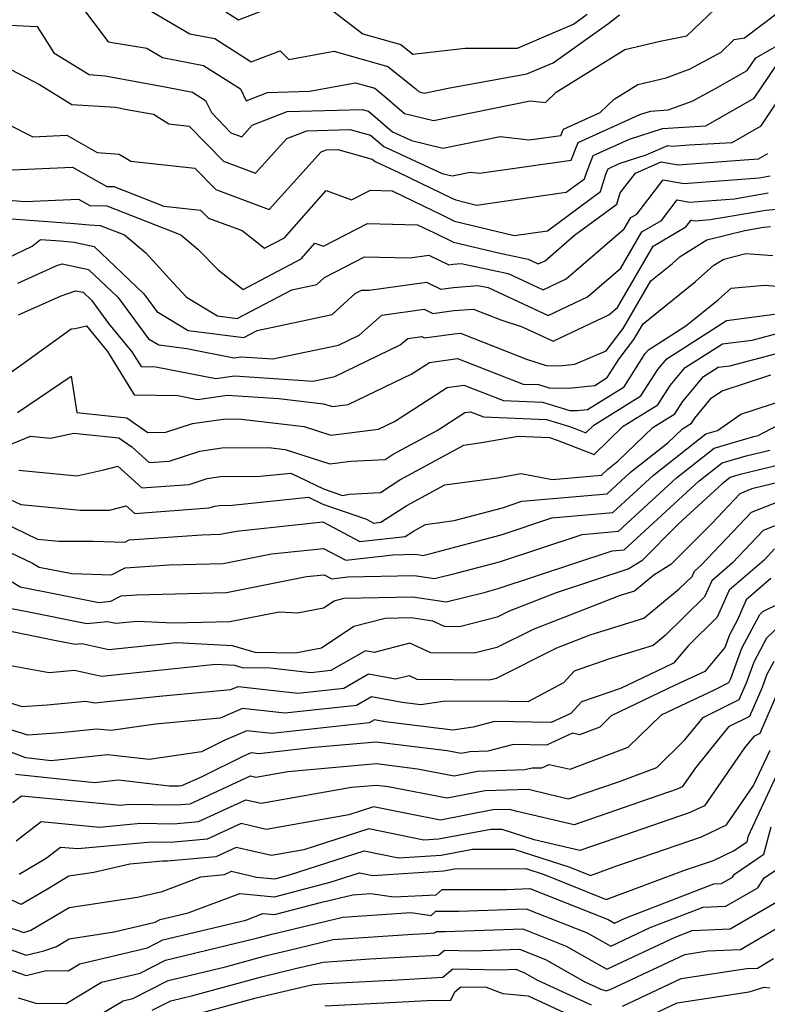
# Model space of a CAD drawing. Extents: x 2081422 to 2089624, y 2849913 to 2854827.
# Drawn here: x 2082351 to 2082454, y 2851290 to 2851426 of the extents above; entities that cross this region are included whole.
import ezdxf

# ---------------------------------------------------------------- set-up
doc = ezdxf.new("R2010")
doc.units = 0

msp = doc.modelspace()

# ---------------------------------------------------------------- linework, layer by layer
at = {"layer": 'Unknown_Line_Type', "color": 0}
for points in [[(2082348.48, 2851425.37, 2638), (2082353.3, 2851425.15, 2638), (2082355.61, 2851421.51, 2638), (2082360.49, 2851418.48, 2638), (2082362.73, 2851418.33, 2638), (2082367.76, 2851417.37, 2638), (2082371.24, 2851416.74, 2638), (2082374.82, 2851416.04, 2638), (2082376.61, 2851414.9, 2638), (2082377.43, 2851413.21, 2638), (2082380.15, 2851410.43, 2638), (2082381.65, 2851409.87, 2638), (2082383.11, 2851411.49, 2638), (2082387.93, 2851413.35, 2638), (2082398.33, 2851413.66, 2638), (2082399.2, 2851413.42, 2638), (2082402.55, 2851410.55, 2638), (2082405.16, 2851409.36, 2638), (2082409.49, 2851408.27, 2638), (2082417.46, 2851409.91, 2638), (2082421.49, 2851409.43, 2638), (2082425.88, 2851410.05, 2638), (2082426.21, 2851410.9, 2638), (2082431.31, 2851413.21, 2638), (2082433.27, 2851415.08, 2638), (2082436.55, 2851417.11, 2638), (2082440.46, 2851418.05, 2638), (2082443.77, 2851419.27, 2638), (2082448.08, 2851421.58, 2638), (2082449.88, 2851423.37, 2638), (2082451.33, 2851423.57, 2638), (2082457.94, 2851428.59, 2638)], [(2082359.15, 2851428.31, 2636), (2082363.15, 2851423.05, 2636), (2082368.5, 2851422.14, 2636), (2082370.68, 2851420.87, 2636), (2082376.36, 2851419.77, 2636), (2082381.46, 2851416.51, 2636), (2082382.26, 2851414.86, 2636), (2082385.21, 2851416, 2636), (2082391.04, 2851416.17, 2636), (2082397.42, 2851417.34, 2636), (2082400.08, 2851416.59, 2636), (2082401.47, 2851415.47, 2636), (2082404.2, 2851413.1, 2636), (2082408.2, 2851412.1, 2636), (2082421.62, 2851414.87, 2636), (2082423.72, 2851414.62, 2636), (2082425.22, 2851416.04, 2636), (2082434.73, 2851421.96, 2636), (2082439.62, 2851423.14, 2636), (2082443.34, 2851423.85, 2636), (2082447.22, 2851427.54, 2636)], [(2082368, 2851427.94, 2634), (2082374.47, 2851424.16, 2634), (2082377.9, 2851423.49, 2634), (2082382.96, 2851420.26, 2634), (2082386.97, 2851421.76, 2634), (2082388.15, 2851420.59, 2634), (2082394.42, 2851421.73, 2634), (2082401.87, 2851419.63, 2634), (2082405.79, 2851416.49, 2634), (2082406.24, 2851416.09, 2634), (2082406.91, 2851415.92, 2634), (2082410.23, 2851416.61, 2634), (2082421.14, 2851418.57, 2634), (2082424.82, 2851420.12, 2634), (2082432.53, 2851425.63, 2634), (2082433.99, 2851426.79, 2634)], [(2082379.43, 2851427.21, 2632), (2082381.18, 2851426.1, 2632), (2082385.92, 2851427.87, 2632)], [(2082393.72, 2851427.76, 2632), (2082398.42, 2851424.14, 2632), (2082403.67, 2851422.67, 2632), (2082405.36, 2851421.31, 2632), (2082412.62, 2851422.15, 2632), (2082419.85, 2851422.15, 2632), (2082424.79, 2851424.3, 2632), (2082427.62, 2851425.49, 2632), (2082429.53, 2851426.86, 2632)], [(2082348.56, 2851419.76, 2640), (2082353.63, 2851417.13, 2640), (2082358.11, 2851414.35, 2640), (2082364.15, 2851413.95, 2640), (2082365.73, 2851413.64, 2640), (2082369.4, 2851412.98, 2640), (2082371.56, 2851411.65, 2640), (2082374.36, 2851411.35, 2640), (2082379.11, 2851406.48, 2640), (2082383.55, 2851404.83, 2640), (2082387.87, 2851409.64, 2640), (2082390.65, 2851410.71, 2640), (2082396.64, 2851410.89, 2640), (2082399.47, 2851410.09, 2640), (2082401.33, 2851408.5, 2640), (2082409.42, 2851404.78, 2640), (2082410.79, 2851404.44, 2640), (2082413.3, 2851404.96, 2640), (2082414.57, 2851404.81, 2640), (2082427.3, 2851406.61, 2640), (2082428.28, 2851409.08, 2640), (2082436.82, 2851412.95, 2640), (2082438.29, 2851413.43, 2640), (2082440.73, 2851413.58, 2640), (2082444.05, 2851414.8, 2640), (2082447.29, 2851416.54, 2640), (2082451.68, 2851419.06, 2640), (2082452.87, 2851420.82, 2640), (2082459, 2851424.27, 2640)], [(2082345.53, 2851413.46, 2642), (2082352.71, 2851409.86, 2642), (2082357.4, 2851410.07, 2642), (2082361.62, 2851407.7, 2642), (2082364.64, 2851407.47, 2642), (2082366.28, 2851406.46, 2642), (2082375.15, 2851405.52, 2642), (2082378.07, 2851402.53, 2642), (2082385.46, 2851399.79, 2642), (2082392.64, 2851407.78, 2642), (2082393.37, 2851408.06, 2642), (2082394.96, 2851408.11, 2642), (2082399.74, 2851406.76, 2642), (2082400.11, 2851406.44, 2642), (2082403.42, 2851404.92, 2642), (2082410.74, 2851401.37, 2642), (2082411.3, 2851401.1, 2642), (2082414.19, 2851400.4, 2642), (2082426.6, 2851402.17, 2642), (2082429.14, 2851404.04, 2642), (2082429.4, 2851404.88, 2642), (2082430.35, 2851407.26, 2642), (2082435.39, 2851409.54, 2642), (2082439.95, 2851411.02, 2642), (2082442.85, 2851411.21, 2642), (2082445.98, 2851411.39, 2642), (2082452.65, 2851415.22, 2642), (2082455.73, 2851419.79, 2642)], [(2082344.59, 2851405.04, 2644), (2082358.21, 2851405.65, 2644), (2082362.96, 2851402.98, 2644), (2082363.91, 2851402.95, 2644), (2082370.86, 2851400.24, 2644), (2082375.95, 2851399.7, 2644), (2082377.03, 2851398.59, 2644), (2082381.68, 2851396.86, 2644), (2082384.8, 2851394.4, 2644), (2082387.57, 2851395.87, 2644), (2082393.35, 2851402.43, 2644), (2082396.86, 2851401.1, 2644), (2082399.5, 2851402.45, 2644), (2082402.48, 2851402.38, 2644), (2082409.54, 2851398.95, 2644), (2082411.14, 2851398.18, 2644), (2082419.39, 2851396.19, 2644), (2082424, 2851396.84, 2644), (2082431.38, 2851402.28, 2644), (2082432.12, 2851404.7, 2644), (2082432.41, 2851405.43, 2644), (2082433.97, 2851406.14, 2644), (2082437.67, 2851407.34, 2644), (2082440.71, 2851408.66, 2644), (2082441.31, 2851408.56, 2644), (2082443.67, 2851408.74, 2644), (2082449.62, 2851409.09, 2644), (2082453.61, 2851411.39, 2644), (2082458.58, 2851418.76, 2644)], [(2082344.54, 2851401.44, 2646), (2082351.62, 2851400.9, 2646), (2082359.02, 2851401.23, 2646), (2082360.59, 2851400.35, 2646), (2082362.96, 2851400.27, 2646), (2082373.22, 2851396.26, 2646), (2082375.57, 2851394.27, 2646), (2082378.39, 2851391.41, 2646), (2082381.84, 2851388.69, 2646), (2082389.87, 2851392.95, 2646), (2082391.78, 2851395.13, 2646), (2082392.95, 2851394.68, 2646), (2082399.09, 2851397.83, 2646), (2082406.01, 2851397.66, 2646), (2082408.35, 2851396.53, 2646), (2082410.99, 2851395.26, 2646), (2082417.23, 2851393.75, 2646), (2082421.33, 2851392.89, 2646), (2082422.74, 2851392.23, 2646), (2082423.67, 2851392.67, 2646), (2082427.77, 2851396.22, 2646), (2082433.62, 2851400.52, 2646), (2082434.09, 2851402.07, 2646), (2082436.23, 2851404.84, 2646), (2082439.77, 2851406.38, 2646), (2082442.11, 2851405.97, 2646), (2082451.28, 2851406.67, 2646), (2082453.25, 2851406.79, 2646), (2082454.57, 2851407.55, 2646)], [(2082349.14, 2851398.54, 2648), (2082358.45, 2851397.83, 2648), (2082360.5, 2851397.63, 2648), (2082362.02, 2851397.58, 2648), (2082365.41, 2851396.25, 2648), (2082368.35, 2851393.77, 2648), (2082372.15, 2851389.62, 2648), (2082374, 2851387.63, 2648), (2082378.27, 2851385.03, 2648), (2082381.02, 2851384.68, 2648), (2082388.59, 2851388.66, 2648), (2082392.07, 2851389.4, 2648), (2082393.13, 2851390.37, 2648), (2082398.67, 2851393.21, 2648), (2082404.92, 2851393.06, 2648), (2082407.59, 2851393.44, 2648), (2082410.35, 2851392.11, 2648), (2082410.93, 2851392.19, 2648), (2082412.07, 2851392.28, 2648), (2082418.56, 2851390.92, 2648), (2082423.43, 2851388.65, 2648), (2082426.61, 2851390.17, 2648), (2082434.63, 2851397.08, 2648), (2082435.55, 2851398.65, 2648), (2082436.39, 2851399.15, 2648), (2082440.05, 2851403.89, 2648), (2082442.91, 2851403.38, 2648), (2082453.34, 2851404.18, 2648), (2082454.89, 2851404.45, 2648)], [(2082343.73, 2851390.44, 2650), (2082352.61, 2851394.69, 2650), (2082353.74, 2851395.64, 2650), (2082356.54, 2851395.42, 2650), (2082358.4, 2851395.25, 2650), (2082361.17, 2851394.65, 2650), (2082368.09, 2851388.07, 2650), (2082369.89, 2851385.65, 2650), (2082374.2, 2851383.01, 2650), (2082381.92, 2851382.03, 2650), (2082383.8, 2851383.01, 2650), (2082394.16, 2851385.22, 2650), (2082397.34, 2851388.12, 2650), (2082398.26, 2851388.59, 2650), (2082399.3, 2851388.57, 2650), (2082407.26, 2851389.69, 2650), (2082409.23, 2851388.74, 2650), (2082410.98, 2851388.98, 2650), (2082414.38, 2851389.25, 2650), (2082415.79, 2851388.95, 2650), (2082424.12, 2851385.08, 2650), (2082429.56, 2851387.67, 2650), (2082434.17, 2851391.64, 2650), (2082437.1, 2851396.67, 2650), (2082439.8, 2851398.26, 2650), (2082441.99, 2851401.1, 2650), (2082443.7, 2851400.8, 2650), (2082449.95, 2851401.28, 2650), (2082454.58, 2851402.07, 2650)], [(2082350.6, 2851389.57, 2652), (2082356.04, 2851392, 2652), (2082356.77, 2851392.26, 2652), (2082360.41, 2851391.47, 2652), (2082364.45, 2851387.64, 2652), (2082368.74, 2851381.85, 2652), (2082370.14, 2851381, 2652), (2082374.05, 2851380.5, 2652), (2082380.54, 2851379.21, 2652), (2082381.58, 2851379.36, 2652), (2082385.96, 2851379.08, 2652), (2082395.06, 2851380.96, 2652), (2082397.9, 2851382.33, 2652), (2082401.06, 2851385.11, 2652), (2082406.93, 2851385.94, 2652), (2082408.11, 2851385.37, 2652), (2082411.03, 2851385.76, 2652), (2082413.75, 2851385.98, 2652), (2082417.57, 2851384.47, 2652), (2082420.49, 2851383.51, 2652), (2082424.81, 2851381.5, 2652), (2082432.51, 2851385.17, 2652), (2082433.7, 2851386.2, 2652), (2082438.65, 2851394.68, 2652), (2082443.2, 2851397.37, 2652), (2082443.93, 2851398.31, 2652), (2082444.5, 2851398.21, 2652), (2082446.57, 2851398.37, 2652), (2082454.27, 2851399.69, 2652), (2082460.01, 2851400.23, 2652)], [(2082350.7, 2851385.18, 2654), (2082356.6, 2851387.81, 2654), (2082358.61, 2851388.52, 2654), (2082359.65, 2851388.3, 2654), (2082360.81, 2851387.2, 2654), (2082363.19, 2851383.99, 2654), (2082366.43, 2851380.05, 2654), (2082367.7, 2851378, 2654), (2082369.76, 2851377.96, 2654), (2082378.03, 2851376.32, 2654), (2082380.62, 2851376.7, 2654), (2082391.53, 2851375.98, 2654), (2082394.55, 2851376.61, 2654), (2082403.61, 2851380.99, 2654), (2082404.66, 2851381.91, 2654), (2082406.6, 2851382.19, 2654), (2082406.99, 2851382, 2654), (2082411.08, 2851382.55, 2654), (2082411.98, 2851382.62, 2654), (2082421.12, 2851379.02, 2654), (2082423.81, 2851378.13, 2654), (2082425.7, 2851378.1, 2654), (2082427.8, 2851378.32, 2654), (2082432.13, 2851380.17, 2654), (2082434.5, 2851383.28, 2654), (2082438.35, 2851389.9, 2654), (2082441.34, 2851392.31, 2654), (2082442.4, 2851393.24, 2654), (2082446.08, 2851395.58, 2654), (2082451.34, 2851396.87, 2654), (2082453.95, 2851397.32, 2654), (2082454.91, 2851397.41, 2654)], [(2082346.62, 2851375.11, 2656), (2082351.33, 2851378.4, 2656), (2082357.99, 2851383.21, 2656), (2082358.55, 2851383.27, 2656), (2082360.11, 2851383.66, 2656), (2082363.04, 2851380.1, 2656), (2082366.75, 2851374.09, 2656), (2082372.78, 2851373.97, 2656), (2082375.52, 2851373.43, 2656), (2082379.66, 2851374.03, 2656), (2082386.8, 2851373.56, 2656), (2082392.95, 2851372.85, 2656), (2082394.2, 2851372.44, 2656), (2082396.4, 2851372.73, 2656), (2082405.22, 2851377, 2656), (2082407.67, 2851378.57, 2656), (2082411.55, 2851379.1, 2656), (2082420.66, 2851375.58, 2656), (2082422.76, 2851375.49, 2656), (2082424.23, 2851375.04, 2656), (2082426.92, 2851374.99, 2656), (2082430.56, 2851375.38, 2656), (2082432.3, 2851376.46, 2656), (2082433.96, 2851379.09, 2656), (2082435.98, 2851381.73, 2656), (2082437.25, 2851383.92, 2656), (2082444.51, 2851389.79, 2656), (2082447.08, 2851392.04, 2656), (2082448.43, 2851392.9, 2656), (2082451.51, 2851393.66, 2656), (2082455.25, 2851393.39, 2656)], [(2082350.56, 2851371.65, 2658), (2082358.01, 2851376.68, 2658), (2082358.79, 2851371.63, 2658), (2082365.7, 2851370.89, 2658), (2082368.65, 2851368.84, 2658), (2082371.11, 2851368.88, 2658), (2082374.8, 2851370.08, 2658), (2082379.08, 2851370.72, 2658), (2082381.2, 2851370.74, 2658), (2082390.31, 2851369.68, 2658), (2082394.01, 2851368.47, 2658), (2082400.58, 2851369.33, 2658), (2082402.79, 2851370.4, 2658), (2082410.11, 2851375.1, 2658), (2082412.44, 2851375.41, 2658), (2082417.9, 2851373.3, 2658), (2082423.32, 2851373.07, 2658), (2082427.1, 2851371.9, 2658), (2082428.14, 2851371.89, 2658), (2082429.55, 2851372.04, 2658), (2082434.63, 2851375.2, 2658), (2082437.57, 2851379.83, 2658), (2082438, 2851380.33, 2658), (2082443.19, 2851383.64, 2658), (2082447.68, 2851387.27, 2658), (2082449.49, 2851388.86, 2658), (2082454.1, 2851389.27, 2658), (2082456.96, 2851389.07, 2658)], [(2082348.43, 2851366.73, 2660), (2082352.35, 2851368.35, 2660), (2082355.16, 2851368.08, 2660), (2082358.37, 2851368.77, 2660), (2082364.59, 2851368.11, 2660), (2082366.39, 2851366.86, 2660), (2082368.8, 2851364.69, 2660), (2082371.6, 2851364.89, 2660), (2082375.84, 2851366.27, 2660), (2082378.89, 2851366.73, 2660), (2082385.38, 2851366.78, 2660), (2082387.67, 2851366.51, 2660), (2082393.83, 2851364.49, 2660), (2082396.77, 2851364.88, 2660), (2082401.53, 2851365.13, 2660), (2082402.61, 2851365.83, 2660), (2082408.71, 2851369.15, 2660), (2082412.55, 2851371.62, 2660), (2082413.33, 2851371.72, 2660), (2082415.15, 2851371.02, 2660), (2082423.87, 2851370.65, 2660), (2082426.92, 2851369.71, 2660), (2082427.95, 2851369.35, 2660), (2082429.33, 2851368.82, 2660), (2082430.43, 2851369.87, 2660), (2082436.97, 2851373.94, 2660), (2082439.29, 2851377.59, 2660), (2082440.55, 2851379.09, 2660), (2082448.84, 2851384.37, 2660), (2082455.47, 2851385.25, 2660)], [(2082350.73, 2851363.64, 2662), (2082358.78, 2851362.86, 2662), (2082362.51, 2851363.67, 2662), (2082364.45, 2851364.19, 2662), (2082367.8, 2851361.17, 2662), (2082374.34, 2851361.64, 2662), (2082376.87, 2851362.46, 2662), (2082378.69, 2851362.74, 2662), (2082384.19, 2851362.78, 2662), (2082388.43, 2851363.22, 2662), (2082392.98, 2851361.04, 2662), (2082395.61, 2851360.14, 2662), (2082396.55, 2851360.31, 2662), (2082400.86, 2851360.54, 2662), (2082403.56, 2851362.28, 2662), (2082412.44, 2851367.12, 2662), (2082414.87, 2851367.45, 2662), (2082419.93, 2851368.33, 2662), (2082424.31, 2851368.14, 2662), (2082425.36, 2851367.77, 2662), (2082430.47, 2851365.81, 2662), (2082434.52, 2851369.71, 2662), (2082439.31, 2851372.68, 2662), (2082441, 2851375.35, 2662), (2082443.1, 2851377.85, 2662), (2082448.26, 2851381.13, 2662), (2082452.38, 2851381.68, 2662), (2082460.15, 2851383.73, 2662)], [(2082349.45, 2851359.63, 2664), (2082351.02, 2851358.88, 2664), (2082359.31, 2851358.08, 2664), (2082363.31, 2851358.07, 2664), (2082365.64, 2851358.7, 2664), (2082366.81, 2851357.64, 2664), (2082377.08, 2851358.39, 2664), (2082377.91, 2851358.66, 2664), (2082378.5, 2851358.75, 2664), (2082380.3, 2851358.76, 2664), (2082390.91, 2851359.87, 2664), (2082392.9, 2851358.91, 2664), (2082398.93, 2851356.84, 2664), (2082399.96, 2851356.3, 2664), (2082400.9, 2851356.41, 2664), (2082404.5, 2851358.73, 2664), (2082409.78, 2851361.61, 2664), (2082417.06, 2851362.59, 2664), (2082420.37, 2851363.16, 2664), (2082424.68, 2851362.35, 2664), (2082431.48, 2851362.96, 2664), (2082432.36, 2851363.77, 2664), (2082433.76, 2851364.87, 2664), (2082438.62, 2851369.54, 2664), (2082441.64, 2851371.42, 2664), (2082442.71, 2851373.1, 2664), (2082445.65, 2851376.61, 2664), (2082447.68, 2851377.9, 2664), (2082449.29, 2851378.11, 2664), (2082461.72, 2851381.4, 2664)], [(2082348.56, 2851356.37, 2666), (2082353.36, 2851354.08, 2666), (2082356.35, 2851353.79, 2666), (2082361.04, 2851353.78, 2666), (2082365.42, 2851353.65, 2666), (2082366.03, 2851353.95, 2666), (2082376.09, 2851354.67, 2666), (2082378.64, 2851354.74, 2666), (2082380.91, 2851355.18, 2666), (2082392.86, 2851356.45, 2666), (2082398.02, 2851353.72, 2666), (2082404.31, 2851354.44, 2666), (2082405.45, 2851355.18, 2666), (2082407.13, 2851356.09, 2666), (2082411.07, 2851356.63, 2666), (2082417.78, 2851358.42, 2666), (2082420.47, 2851359.31, 2666), (2082432.27, 2851360.37, 2666), (2082435.53, 2851363.36, 2666), (2082440.69, 2851367.43, 2666), (2082442.72, 2851369.38, 2666), (2082443.98, 2851370.16, 2666), (2082444.43, 2851370.86, 2666), (2082446.75, 2851373.64, 2666), (2082448.22, 2851374.65, 2666), (2082454.98, 2851376.86, 2666)], [(2082347.66, 2851353.11, 2668), (2082352.63, 2851350.74, 2668), (2082353.55, 2851350.18, 2668), (2082358.1, 2851349.28, 2668), (2082363.58, 2851349.13, 2668), (2082365.49, 2851350.07, 2668), (2082371.58, 2851350.5, 2668), (2082379.09, 2851350.71, 2668), (2082385.76, 2851352.03, 2668), (2082392.97, 2851352.79, 2668), (2082396.08, 2851351.15, 2668), (2082402.57, 2851351.89, 2668), (2082405.78, 2851351.96, 2668), (2082406.75, 2851351.81, 2668), (2082407.86, 2851352.08, 2668), (2082417.58, 2851354.68, 2668), (2082424.63, 2851357.02, 2668), (2082433.06, 2851357.78, 2668), (2082438.7, 2851362.96, 2668), (2082445.97, 2851368.68, 2668), (2082447.58, 2851369.15, 2668), (2082450.82, 2851371.4, 2668), (2082459.19, 2851374.13, 2668)], [(2082347.93, 2851349.3, 2670), (2082350.95, 2851347.45, 2670), (2082356.54, 2851346.35, 2670), (2082361.83, 2851345.3, 2670), (2082363.49, 2851345.47, 2670), (2082364.95, 2851346.19, 2670), (2082367.07, 2851346.34, 2670), (2082379.54, 2851346.68, 2670), (2082390.61, 2851348.87, 2670), (2082393.07, 2851349.13, 2670), (2082394.14, 2851348.57, 2670), (2082396.36, 2851348.82, 2670), (2082405.56, 2851349.02, 2670), (2082408.35, 2851348.59, 2670), (2082411.54, 2851349.38, 2670), (2082417.38, 2851350.94, 2670), (2082428.8, 2851354.73, 2670), (2082433.85, 2851355.19, 2670), (2082441.87, 2851362.55, 2670), (2082447.09, 2851366.66, 2670), (2082452.62, 2851368.28, 2670), (2082453.21, 2851368.42, 2670), (2082453.9, 2851368.82, 2670), (2082462.42, 2851373.18, 2670)], [(2082349.01, 2851344.6, 2672), (2082351.66, 2851344.07, 2672), (2082360.18, 2851342.37, 2672), (2082363.02, 2851342.66, 2672), (2082364.2, 2851342.4, 2672), (2082367.18, 2851342.71, 2672), (2082372.16, 2851342.44, 2672), (2082379.99, 2851342.65, 2672), (2082386.81, 2851344, 2672), (2082389.37, 2851343.83, 2672), (2082392.99, 2851344.55, 2672), (2082394.45, 2851345.52, 2672), (2082395.85, 2851345.88, 2672), (2082405.35, 2851346.08, 2672), (2082409.95, 2851345.38, 2672), (2082415.23, 2851346.68, 2672), (2082417.17, 2851347.2, 2672), (2082432.96, 2851352.44, 2672), (2082434.64, 2851352.6, 2672), (2082445.04, 2851362.14, 2672), (2082448.21, 2851364.64, 2672), (2082451.57, 2851365.62, 2672), (2082454.82, 2851366.42, 2672)], [(2082456.43, 2851364.42, 2674), (2082450.53, 2851362.97, 2674), (2082449.33, 2851362.62, 2674), (2082448.21, 2851361.73, 2674), (2082442.14, 2851356.16, 2674), (2082437.07, 2851351.04, 2674), (2082435.28, 2851349.94, 2674), (2082425.23, 2851346.6, 2674), (2082418.72, 2851344.06, 2674), (2082417.04, 2851343.23, 2674), (2082411.8, 2851341.92, 2674), (2082409.75, 2851341.95, 2674), (2082408.12, 2851342.69, 2674), (2082405.13, 2851343.14, 2674), (2082401.52, 2851343.06, 2674), (2082397.19, 2851341.96, 2674), (2082392.69, 2851338.96, 2674), (2082389.08, 2851338.24, 2674), (2082383.49, 2851338.34, 2674), (2082380.38, 2851339.28, 2674), (2082372.61, 2851339.7, 2674), (2082363.21, 2851338.72, 2674), (2082359.49, 2851339.54, 2674), (2082358.54, 2851339.45, 2674), (2082355.68, 2851340.02, 2674), (2082347.74, 2851341.61, 2674)], [(2082458.04, 2851362.41, 2676), (2082452.35, 2851361.02, 2676), (2082450.67, 2851360.36, 2676), (2082446.83, 2851356.29, 2676), (2082441.12, 2851350.53, 2676), (2082438.74, 2851349.06, 2676), (2082436.06, 2851346.85, 2676), (2082434.07, 2851346.23, 2676), (2082422.01, 2851341.52, 2676), (2082416.99, 2851339.02, 2676), (2082413.87, 2851338.24, 2676), (2082407.84, 2851338.31, 2676), (2082404.95, 2851339.62, 2676), (2082400.01, 2851338.35, 2676), (2082398.81, 2851338.58, 2676), (2082394, 2851335.83, 2676), (2082391.23, 2851335.53, 2676), (2082385.58, 2851336.16, 2676), (2082381.75, 2851336.23, 2676), (2082380.69, 2851336.55, 2676), (2082378.03, 2851336.69, 2676), (2082362.22, 2851335.03, 2676), (2082358.48, 2851335.87, 2676), (2082354.97, 2851335.52, 2676), (2082348.86, 2851336.64, 2676)], [(2082347.97, 2851331.85, 2678), (2082351.22, 2851330.85, 2678), (2082354.69, 2851331.09, 2678), (2082360.04, 2851331.62, 2678), (2082361.23, 2851331.35, 2678), (2082370.7, 2851332.35, 2678), (2082380.14, 2851333.22, 2678), (2082381.14, 2851333.65, 2678), (2082389.43, 2851332.72, 2678), (2082395.77, 2851333.42, 2678), (2082399.22, 2851335.39, 2678), (2082402.94, 2851334.68, 2678), (2082404.83, 2851335.17, 2678), (2082405.93, 2851334.67, 2678), (2082415.95, 2851334.56, 2678), (2082416.94, 2851334.81, 2678), (2082425.3, 2851338.98, 2678), (2082429.92, 2851340.79, 2678), (2082437.36, 2851343.09, 2678), (2082442.28, 2851347.16, 2678), (2082444.06, 2851348.9, 2678), (2082444.38, 2851349.63, 2678), (2082445.32, 2851350.44, 2678), (2082452.28, 2851357.82, 2678), (2082457.67, 2851359.92, 2678)], [(2082459.55, 2851357.48, 2680), (2082453.88, 2851355.27, 2680), (2082449.67, 2851350.8, 2680), (2082446.78, 2851348.3, 2680), (2082445.79, 2851346.07, 2680), (2082440.31, 2851340.7, 2680), (2082438.66, 2851339.34, 2680), (2082432.48, 2851337.42, 2680), (2082427.72, 2851335.78, 2680), (2082426.21, 2851334.16, 2680), (2082421.29, 2851331.5, 2680), (2082416.03, 2851331.58, 2680), (2082409.54, 2851331.55, 2680), (2082406.44, 2851331.08, 2680), (2082403.87, 2851331.4, 2680), (2082399.64, 2851332.21, 2680), (2082397.55, 2851331.01, 2680), (2082387.63, 2851329.92, 2680), (2082381.74, 2851330.58, 2680), (2082378.66, 2851329.23, 2680), (2082369.69, 2851328.4, 2680), (2082363.55, 2851327.51, 2680), (2082361.56, 2851327.73, 2680), (2082356.53, 2851327.2, 2680), (2082351.98, 2851326.88, 2680), (2082345.31, 2851328.94, 2680)], [(2082455.49, 2851352.72, 2682), (2082454.02, 2851351.16, 2682), (2082449.17, 2851346.98, 2682), (2082447.53, 2851343.24, 2682), (2082443.55, 2851339.34, 2682), (2082441.47, 2851336.87, 2682), (2082440.12, 2851336.24, 2682), (2082434.11, 2851333.36, 2682), (2082428.71, 2851331.49, 2682), (2082427.23, 2851329.9, 2682), (2082424.54, 2851328.64, 2682), (2082416.69, 2851328.77, 2682), (2082413.72, 2851328, 2682), (2082410.88, 2851327.58, 2682), (2082401.54, 2851328.74, 2682), (2082400.06, 2851329.02, 2682), (2082399.32, 2851328.6, 2682), (2082385.83, 2851327.11, 2682), (2082382.34, 2851327.5, 2682), (2082379.3, 2851326.18, 2682), (2082376.06, 2851324.59, 2682), (2082368.8, 2851323.53, 2682), (2082363.06, 2851324.17, 2682), (2082355.25, 2851323.34, 2682), (2082351.7, 2851323.73, 2682), (2082345.05, 2851326.24, 2682)], [(2082454.97, 2851348.6, 2684), (2082451.57, 2851345.66, 2684), (2082450.34, 2851342.86, 2684), (2082449.25, 2851340.81, 2684), (2082448.59, 2851339.02, 2684), (2082445.81, 2851335.73, 2684), (2082441.72, 2851333.81, 2684), (2082432.86, 2851329.56, 2684), (2082431.26, 2851328, 2684), (2082428.47, 2851326.95, 2684), (2082427.46, 2851327.18, 2684), (2082423.87, 2851325.49, 2684), (2082419.29, 2851325.57, 2684), (2082415.74, 2851324.65, 2684), (2082413.26, 2851324.57, 2684), (2082412.03, 2851324.33, 2684), (2082410.11, 2851324.7, 2684), (2082400.29, 2851325.93, 2684), (2082391.7, 2851325.15, 2684), (2082384.03, 2851324.31, 2684), (2082382.94, 2851324.43, 2684), (2082381.99, 2851324.01, 2684), (2082376, 2851321.08, 2684), (2082373.29, 2851319.84, 2684), (2082372.99, 2851319.81, 2684), (2082371.58, 2851319.83, 2684), (2082364.55, 2851320.62, 2684), (2082361.24, 2851320.26, 2684), (2082350.3, 2851321.45, 2684)], [(2082349.93, 2851317.54, 2686), (2082351.14, 2851318.47, 2686), (2082364.87, 2851317.19, 2686), (2082366.06, 2851317.3, 2686), (2082372.59, 2851317.21, 2686), (2082374.48, 2851317.38, 2686), (2082382.85, 2851321.23, 2686), (2082383.6, 2851321.05, 2686), (2082388.03, 2851321.84, 2686), (2082400.3, 2851322.95, 2686), (2082406.01, 2851322.23, 2686), (2082411.08, 2851321.25, 2686), (2082414.32, 2851321.88, 2686), (2082420.86, 2851322.1, 2686), (2082421.89, 2851322.37, 2686), (2082423.21, 2851322.34, 2686), (2082424.24, 2851322.83, 2686), (2082427.16, 2851322.18, 2686), (2082435.21, 2851325.21, 2686), (2082439.82, 2851329.7, 2686), (2082443.33, 2851331.38, 2686), (2082447.18, 2851333.19, 2686), (2082449.15, 2851334.17, 2686), (2082449.41, 2851334.76, 2686), (2082450.96, 2851338.94, 2686), (2082453.45, 2851343.63, 2686), (2082453.87, 2851344.04, 2686), (2082460.92, 2851347.52, 2686)], [(2082350.4, 2851312.25, 2688), (2082353.84, 2851314.9, 2688), (2082361.91, 2851314.14, 2688), (2082367.6, 2851314.68, 2688), (2082372.18, 2851314.61, 2688), (2082375.67, 2851314.92, 2688), (2082382.2, 2851317.92, 2688), (2082384.32, 2851317.43, 2688), (2082396.87, 2851319.65, 2688), (2082400.31, 2851319.96, 2688), (2082401.92, 2851319.76, 2688), (2082410.13, 2851318.17, 2688), (2082415.38, 2851319.19, 2688), (2082421.37, 2851319.4, 2688), (2082424.22, 2851318.68, 2688), (2082426.94, 2851318.04, 2688), (2082433.99, 2851320.48, 2688), (2082439.17, 2851322.42, 2688), (2082443.07, 2851326.23, 2688), (2082445.59, 2851329.34, 2688), (2082450.57, 2851331.82, 2688), (2082451.58, 2851334.13, 2688), (2082452.67, 2851337.07, 2688), (2082454.42, 2851340.37, 2688), (2082456.01, 2851341.92, 2688)], [(2082455.39, 2851337.12, 2690), (2082454.38, 2851335.21, 2690), (2082453.75, 2851333.51, 2690), (2082451.99, 2851329.47, 2690), (2082449.1, 2851328.02, 2690), (2082444.52, 2851322.37, 2690), (2082442.68, 2851319.71, 2690), (2082441.99, 2851319.38, 2690), (2082438.12, 2851318.05, 2690), (2082427.72, 2851314.46, 2690), (2082419.83, 2851316.31, 2690), (2082418.73, 2851316.58, 2690), (2082416.44, 2851316.51, 2690), (2082409.18, 2851315.09, 2690), (2082404.97, 2851315.91, 2690), (2082399.92, 2851316.94, 2690), (2082396.5, 2851315.83, 2690), (2082385.04, 2851313.8, 2690), (2082381.54, 2851314.62, 2690), (2082376.86, 2851312.46, 2690), (2082371.77, 2851312.01, 2690), (2082369.14, 2851312.05, 2690), (2082358.95, 2851311.1, 2690), (2082356.54, 2851311.32, 2690), (2082354.53, 2851309.77, 2690), (2082350.78, 2851307.55, 2690)], [(2082455.92, 2851332.88, 2692), (2082453.42, 2851327.12, 2692), (2082452.6, 2851326.71, 2692), (2082451.32, 2851325.13, 2692), (2082445.75, 2851317.07, 2692), (2082443.67, 2851316.09, 2692), (2082431.99, 2851312.08, 2692), (2082428.5, 2851310.88, 2692), (2082422.16, 2851312.36, 2692), (2082417.72, 2851313.81, 2692), (2082416.15, 2851313.8, 2692), (2082408.9, 2851312.46, 2692), (2082406.9, 2851312.33, 2692), (2082399.26, 2851313.9, 2692), (2082390.23, 2851310.97, 2692), (2082385.76, 2851310.18, 2692), (2082380.89, 2851311.31, 2692), (2082378.05, 2851310, 2692), (2082371.36, 2851309.42, 2692), (2082370.69, 2851309.43, 2692), (2082366.15, 2851309, 2692), (2082361.16, 2851307.83, 2692), (2082357.7, 2851307.31, 2692), (2082354.72, 2851305.54, 2692), (2082351.06, 2851303.38, 2692), (2082346.95, 2851305.28, 2692)], [(2082348.26, 2851300.63, 2694), (2082351.43, 2851299.5, 2694), (2082352.42, 2851299.84, 2694), (2082357.73, 2851302.98, 2694), (2082367.2, 2851304.41, 2694), (2082370.61, 2851305.21, 2694), (2082375.97, 2851307.26, 2694), (2082379.24, 2851307.55, 2694), (2082380.23, 2851308.01, 2694), (2082383.68, 2851307.2, 2694), (2082386.21, 2851306.97, 2694), (2082388.25, 2851307.5, 2694), (2082398.6, 2851310.85, 2694), (2082403.35, 2851309.88, 2694), (2082409.28, 2851310.26, 2694), (2082413.64, 2851311.06, 2694), (2082419.36, 2851311.09, 2694), (2082427.12, 2851308.56, 2694), (2082429.96, 2851307.42, 2694), (2082433.62, 2851308.78, 2694), (2082445.34, 2851312.8, 2694), (2082448.82, 2851314.44, 2694), (2082452.58, 2851319.88, 2694), (2082454.87, 2851324.82, 2694)], [(2082345.2, 2851298.75, 2696), (2082351.78, 2851296.39, 2696), (2082354.2, 2851296.99, 2696), (2082355.96, 2851297.59, 2696), (2082357.75, 2851298.65, 2696), (2082363.96, 2851299.59, 2696), (2082369.63, 2851300.93, 2696), (2082370.35, 2851301.3, 2696), (2082374.23, 2851302.23, 2696), (2082381.36, 2851304.94, 2696), (2082386.19, 2851304.48, 2696), (2082393.9, 2851306.5, 2696), (2082397.94, 2851307.81, 2696), (2082399.79, 2851307.43, 2696), (2082409.66, 2851308.05, 2696), (2082411.13, 2851308.33, 2696), (2082421, 2851308.37, 2696), (2082423.55, 2851307.54, 2696), (2082432.13, 2851304.08, 2696), (2082443.16, 2851308.19, 2696), (2082447.02, 2851309.51, 2696), (2082449.8, 2851310.82, 2696), (2082451.67, 2851312.07, 2696), (2082451.89, 2851312.94, 2696), (2082456.36, 2851322.57, 2696)], [(2082349.79, 2851294.27, 2698), (2082351.77, 2851293.57, 2698), (2082354.56, 2851294.26, 2698), (2082357.6, 2851294.22, 2698), (2082359.22, 2851295.18, 2698), (2082368.6, 2851297.41, 2698), (2082370.72, 2851298.49, 2698), (2082382.21, 2851301.25, 2698), (2082384.57, 2851302.15, 2698), (2082386.17, 2851302, 2698), (2082392.74, 2851303.72, 2698), (2082397.03, 2851304.74, 2698), (2082399.52, 2851304.91, 2698), (2082402.72, 2851304.48, 2698), (2082408.59, 2851304.72, 2698), (2082409.43, 2851305.46, 2698), (2082418.4, 2851305.5, 2698), (2082421.56, 2851305.61, 2698), (2082432.4, 2851301.31, 2698), (2082433.29, 2851300.8, 2698), (2082434.78, 2851301.51, 2698), (2082447.07, 2851306.25, 2698), (2082448.14, 2851306.3, 2698), (2082449.63, 2851307.17, 2698), (2082449.94, 2851307.63, 2698), (2082454, 2851310.36, 2698), (2082455, 2851314.18, 2698)], [(2082350.68, 2851290.47, 2700), (2082353.1, 2851289.74, 2700), (2082357.29, 2851289.68, 2700), (2082362.21, 2851292.61, 2700), (2082367.57, 2851293.88, 2700), (2082371.08, 2851295.68, 2700), (2082383.88, 2851298.76, 2700), (2082385.8, 2851299.28, 2700), (2082386.79, 2851299.52, 2700), (2082395.66, 2851301.64, 2700), (2082405.07, 2851302.28, 2700), (2082407.91, 2851301.89, 2700), (2082408.56, 2851302.47, 2700), (2082411.73, 2851302.48, 2700), (2082421.08, 2851302.81, 2700), (2082429.51, 2851299.47, 2700), (2082432.77, 2851297.61, 2700), (2082438.24, 2851300.2, 2700), (2082445.57, 2851303.02, 2700), (2082448.72, 2851303.16, 2700), (2082453.15, 2851305.73, 2700), (2082454.06, 2851307.12, 2700), (2082456.34, 2851308.64, 2700)], [(2082356.97, 2851285.14, 2702), (2082365.2, 2851290.04, 2702), (2082366.53, 2851290.35, 2702), (2082371.45, 2851292.87, 2702), (2082379.38, 2851294.77, 2702), (2082385.09, 2851296.33, 2702), (2082388.04, 2851297.03, 2702), (2082394.3, 2851298.53, 2702), (2082405.37, 2851299.28, 2702), (2082407.2, 2851299.38, 2702), (2082408.35, 2851299.45, 2702), (2082408.61, 2851299.66, 2702), (2082409.84, 2851299.64, 2702), (2082420.6, 2851300.01, 2702), (2082426.62, 2851297.63, 2702), (2082432.26, 2851294.42, 2702), (2082441.71, 2851298.88, 2702), (2082444.06, 2851299.79, 2702), (2082449.31, 2851300.01, 2702), (2082456.67, 2851304.29, 2702)], [(2082369.22, 2851288.73, 2704), (2082371.82, 2851290.06, 2704), (2082374.87, 2851290.79, 2704), (2082384.37, 2851293.39, 2704), (2082389.29, 2851294.55, 2704), (2082392.93, 2851295.42, 2704), (2082399.38, 2851295.86, 2704), (2082405.24, 2851296.18, 2704), (2082408.92, 2851296.38, 2704), (2082409.75, 2851297.07, 2704), (2082413.67, 2851296.99, 2704), (2082420.12, 2851297.21, 2704), (2082423.73, 2851295.78, 2704), (2082429.18, 2851292.68, 2704), (2082431.39, 2851291.66, 2704), (2082432.16, 2851291.44, 2704), (2082432.68, 2851291.6, 2704), (2082443.07, 2851296.49, 2704), (2082446.2, 2851296.98, 2704), (2082450.78, 2851297.16, 2704), (2082457.69, 2851301.21, 2704)], [(2082434.39, 2851289.3, 2706), (2082442.53, 2851293.13, 2706), (2082451.62, 2851294.53, 2706), (2082453.1, 2851294.59, 2706), (2082455.35, 2851295.91, 2706)], [(2082374.37, 2851287.9, 2706), (2082383.66, 2851290.44, 2706), (2082390.54, 2851292.07, 2706), (2082391.57, 2851292.32, 2706), (2082393.39, 2851292.44, 2706), (2082403.28, 2851292.97, 2706), (2082409.49, 2851293.32, 2706), (2082410.89, 2851294.49, 2706), (2082417.51, 2851294.34, 2706), (2082419.65, 2851294.42, 2706), (2082420.84, 2851293.94, 2706), (2082422.65, 2851292.91, 2706), (2082430.06, 2851289.49, 2706)], [(2082393.15, 2851289.33, 2708), (2082401.32, 2851289.77, 2708), (2082407.31, 2851290.1, 2708), (2082410.61, 2851290.15, 2708), (2082411.17, 2851291.29, 2708), (2082412.02, 2851291.98, 2708), (2082415.53, 2851291.93, 2708), (2082417.84, 2851291.05, 2708), (2082421.34, 2851290.73, 2708), (2082428.73, 2851287.32, 2708)], [(2082436.1, 2851286.99, 2708), (2082441.99, 2851289.77, 2708), (2082451.97, 2851291.31, 2708), (2082454.03, 2851291.93, 2708), (2082454.84, 2851291.84, 2708)]]:
    msp.add_polyline3d(points, dxfattribs=at)

doc.saveas('drawing.dxf')
